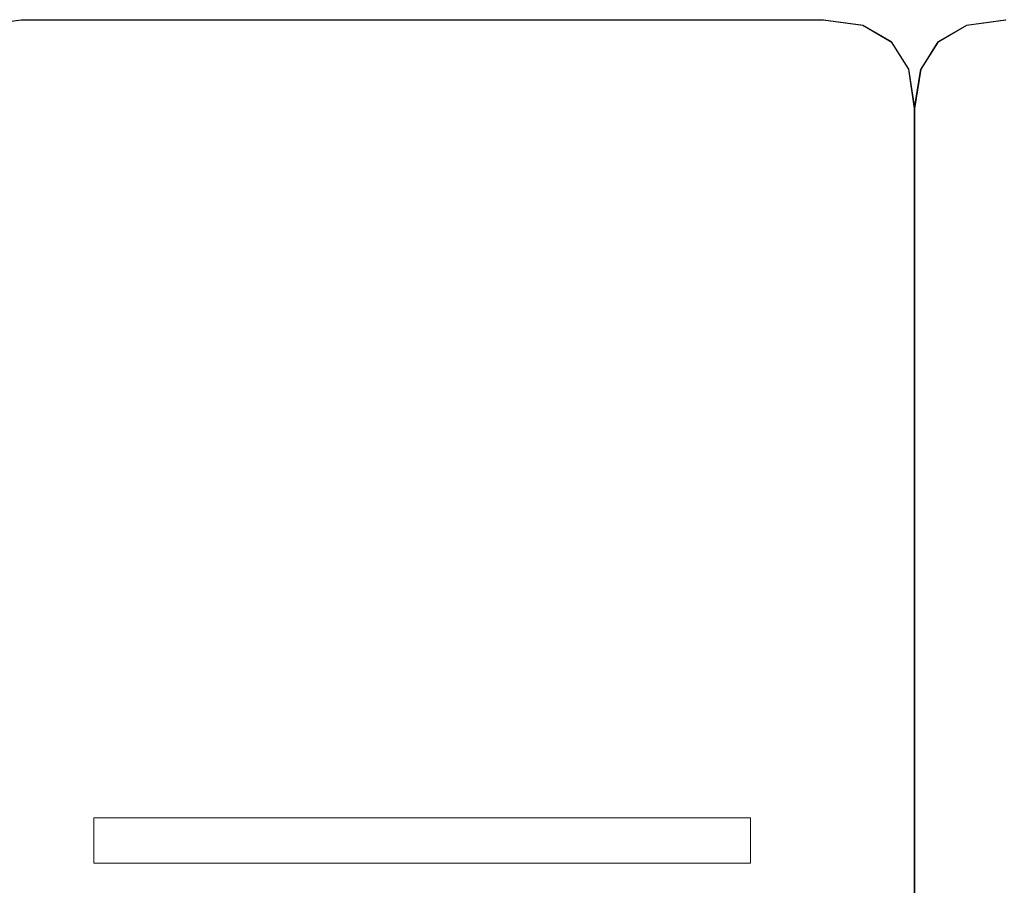
# Model space of a CAD drawing. Units: millimetres. Extents: x -200 to 200, y -162 to 219.
# Drawn here: x 91 to 148, y 169 to 219 of the extents above; entities that cross this region are included whole.
import ezdxf

# ---------------------------------------------------------------- set-up
doc = ezdxf.new("R2010")
doc.units = ezdxf.units.MM
doc.header["$MEASUREMENT"] = 0

msp = doc.modelspace()

# ---------------------------------------------------------------- linework, layer by layer
at = {"color": 1, "lineweight": 5}
for points in [[(88.7261, 218.7027), (88.7261, 218.7027), (88.7225, 218.7289), (88.7225, 218.7289), (88.7225, 218.7289), (88.7225, 218.7289), (90.9974, 219.0464), (90.9974, 219.0464), (90.9974, 219.0464), (90.9974, 219.0464), (91.0011, 219.0202), (91.0011, 219.0202), (91.0011, 219.0202), (91.0011, 219.0202), (88.7261, 218.7027), (88.7261, 218.7027)], [(90.9993, 219.02), (90.9993, 219.02), (90.9993, 219.0465), (90.9993, 219.0465), (90.9993, 219.0465), (90.9993, 219.0465), (137.557, 219.0465), (137.557, 219.0465), (137.557, 219.0465), (137.557, 219.0465), (137.557, 219.02), (137.557, 219.02), (137.557, 219.02), (137.557, 219.02), (90.9993, 219.02), (90.9993, 219.02)], [(137.5552, 219.0202), (137.5552, 219.0202), (137.5588, 219.0464), (137.5588, 219.0464), (137.5588, 219.0464), (137.5588, 219.0464), (139.8603, 218.7289), (139.8603, 218.7289), (139.8603, 218.7289), (139.8603, 218.7289), (139.8567, 218.7027), (139.8567, 218.7027), (139.8567, 218.7027), (139.8567, 218.7027), (137.5552, 219.0202), (137.5552, 219.0202)], [(145.8652, 218.7027), (145.8652, 218.7027), (145.8615, 218.7289), (145.8615, 218.7289), (145.8615, 218.7289), (145.8615, 218.7289), (148.1365, 219.0464), (148.1365, 219.0464), (148.1365, 219.0464), (148.1365, 219.0464), (148.1402, 219.0202), (148.1402, 219.0202), (148.1402, 219.0202), (148.1402, 219.0202), (145.8652, 218.7027), (145.8652, 218.7027)], [(139.8518, 218.7044), (139.8518, 218.7044), (139.8651, 218.7273), (139.8651, 218.7273), (139.8651, 218.7273), (139.8651, 218.7273), (141.5052, 217.775), (141.5052, 217.775), (141.5052, 217.775), (141.5052, 217.775), (141.4919, 217.7521), (141.4919, 217.7521), (141.4919, 217.7521), (141.4919, 217.7521), (139.8518, 218.7044), (139.8518, 218.7044)], [(144.2299, 217.7521), (144.2299, 217.7521), (144.2166, 217.775), (144.2166, 217.775), (144.2166, 217.775), (144.2166, 217.775), (145.8567, 218.7273), (145.8567, 218.7273), (145.8567, 218.7273), (145.8567, 218.7273), (145.87, 218.7044), (145.87, 218.7044), (145.87, 218.7044), (145.87, 218.7044), (144.2299, 217.7521), (144.2299, 217.7521)], [(141.4874, 217.7564), (141.4874, 217.7564), (141.5098, 217.7706), (141.5098, 217.7706), (141.5098, 217.7706), (141.5098, 217.7706), (142.515, 216.1834), (142.515, 216.1834), (142.515, 216.1834), (142.515, 216.1834), (142.4926, 216.1692), (142.4926, 216.1692), (142.4926, 216.1692), (142.4926, 216.1692), (141.4874, 217.7564), (141.4874, 217.7564)], [(143.2292, 216.1692), (143.2292, 216.1692), (143.2069, 216.1834), (143.2069, 216.1834), (143.2069, 216.1834), (143.2069, 216.1834), (144.2121, 217.7706), (144.2121, 217.7706), (144.2121, 217.7706), (144.2121, 217.7706), (144.2344, 217.7564), (144.2344, 217.7564), (144.2344, 217.7564), (144.2344, 217.7564), (143.2292, 216.1692), (143.2292, 216.1692)], [(142.4907, 216.1743), (142.4907, 216.1743), (142.5169, 216.1783), (142.5169, 216.1783), (142.5169, 216.1783), (142.5169, 216.1783), (142.8608, 213.9033), (142.8608, 213.9033), (142.8608, 213.9033), (142.8608, 213.9033), (142.8346, 213.8994), (142.8346, 213.8994), (142.8346, 213.8994), (142.8346, 213.8994), (142.4907, 216.1743), (142.4907, 216.1743)], [(142.8608, 213.8992), (142.8608, 213.8992), (142.8346, 213.9035), (142.8346, 213.9035), (142.8346, 213.9035), (142.8346, 213.9035), (143.205, 216.1784), (143.205, 216.1784), (143.205, 216.1784), (143.205, 216.1784), (143.2311, 216.1742), (143.2311, 216.1742), (143.2311, 216.1742), (143.2311, 216.1742), (142.8608, 213.8992), (142.8608, 213.8992)], [(142.8345, 213.9013), (142.8345, 213.9013), (142.8609, 213.9013), (142.8609, 213.9013), (142.8609, 213.9013), (142.8609, 213.9013), (142.8609, 128.9334), (142.8609, 128.9334), (142.8609, 128.9334), (142.8609, 128.9334), (142.8345, 128.9334), (142.8345, 128.9334), (142.8345, 128.9334), (142.8345, 128.9334), (142.8345, 213.9013), (142.8345, 213.9013)]]:
    msp.add_open_spline(points, degree=3, knots=[0, 0, 0, 0, 0.25, 0.25, 0.25, 0.25, 0.5, 0.5, 0.5, 0.5, 0.75, 0.75, 0.75, 0.75, 1, 1, 1, 1], dxfattribs=at)
at = {"color": 4, "lineweight": 5}
msp.add_open_spline([(133.3245, 172.74), (133.3245, 172.74), (133.3245, 170.0947), (133.3245, 170.0947), (133.3245, 170.0947), (133.3245, 170.0947), (95.2318, 170.0947), (95.2318, 170.0947), (95.2318, 170.0947), (95.2318, 170.0947), (95.2318, 172.74), (95.2318, 172.74), (95.2318, 172.74), (95.2318, 172.74), (133.3245, 172.74), (133.3245, 172.74)], degree=3, knots=[0, 0, 0, 0, 0.25, 0.25, 0.25, 0.25, 0.5, 0.5, 0.5, 0.5, 0.75, 0.75, 0.75, 0.75, 1, 1, 1, 1], dxfattribs=at)

doc.saveas('drawing.dxf')
